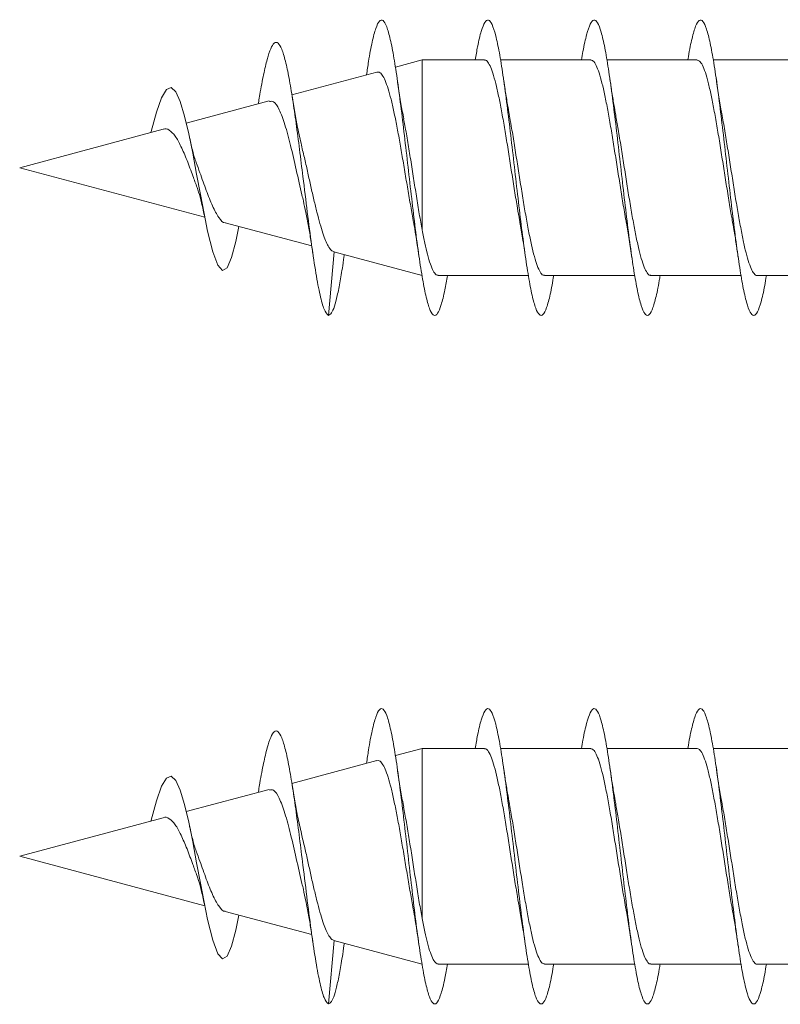
# Model space of a CAD drawing. Units: millimetres. Extents: x -1136 to 1366, y -1167 to 1318.
# Drawn here: x 90 to 103, y 575 to 592 of the extents above; entities that cross this region are included whole.
import ezdxf

# ---------------------------------------------------------------- set-up
doc = ezdxf.new("R2010")
doc.units = ezdxf.units.MM

msp = doc.modelspace()

# ---------------------------------------------------------------- linework, layer by layer
at = {"color": 7, "linetype": 'Continuous', "lineweight": 0}
for p, q in [((96.693, 591.361), (96.241, 591.239)), ((97.748, 591.361), (96.693, 591.361)), ((96.693, 588.482), (96.693, 591.361)), ((99.548, 591.361), (98.021, 591.361)), ((101.347, 591.361), (99.821, 591.361)), ((103.148, 591.361), (101.622, 591.361)), ((95.928, 591.156), (94.489, 590.77)), ((94.105, 590.667), (92.702, 590.291)), ((93.928, 590.66), (93.92, 590.618)), ((92.309, 590.186), (89.882, 589.536)), ((92.103, 590.131), (92.107, 590.149)), ((89.882, 589.536), (93.014, 588.696)), ((93.362, 588.603), (94.825, 588.211)), ((95.107, 587.036), (95.204, 588.11)), ((95.201, 588.111), (96.693, 587.711)), ((95.368, 588.003), (95.377, 588.063)), ((96.967, 587.711), (98.492, 587.711)), ((98.767, 587.711), (100.293, 587.711)), ((100.567, 587.711), (102.093, 587.711)), ((102.367, 587.711), (103.893, 587.711)), ((96.693, 579.705), (96.241, 579.584)), ((97.748, 579.705), (96.693, 579.705)), ((96.693, 576.826), (96.693, 579.705)), ((99.548, 579.705), (98.021, 579.705)), ((101.347, 579.705), (99.821, 579.705)), ((103.148, 579.705), (101.622, 579.705)), ((95.928, 579.5), (94.489, 579.114)), ((94.105, 579.012), (92.702, 578.636)), ((93.928, 579.004), (93.92, 578.962)), ((92.309, 578.53), (89.882, 577.88)), ((92.103, 578.475), (92.107, 578.494)), ((89.882, 577.88), (93.014, 577.041)), ((93.362, 576.948), (94.825, 576.556)), ((95.107, 575.38), (95.204, 576.454)), ((95.201, 576.455), (96.693, 576.055)), ((95.368, 576.347), (95.377, 576.408)), ((96.967, 576.055), (98.492, 576.055)), ((98.767, 576.055), (100.293, 576.055)), ((100.567, 576.055), (102.093, 576.055)), ((102.367, 576.055), (103.893, 576.055))]:
    msp.add_line(p, q, dxfattribs=at)
at = {"color": 7, "linetype": 'Continuous', "lineweight": 0, "flags": 128}
for points in [[(93.594, 588.541), (93.543, 588.287), (93.47, 588.014), (93.393, 587.843), (93.315, 587.798), (93.234, 587.887), (93.149, 588.114), (93.063, 588.463), (93.002, 588.759), (92.941, 589.082), (92.877, 589.426), (92.811, 589.781), (92.744, 590.111), (92.674, 590.409), (92.601, 590.655), (92.527, 590.818), (92.449, 590.892), (92.369, 590.86), (92.285, 590.721), (92.197, 590.476), (92.107, 590.149), (92.107, 590.149)], [(93.594, 576.886), (93.543, 576.631), (93.47, 576.358), (93.393, 576.187), (93.315, 576.142), (93.234, 576.231), (93.149, 576.459), (93.063, 576.808), (93.002, 577.103), (92.941, 577.427), (92.877, 577.77), (92.811, 578.126), (92.744, 578.456), (92.674, 578.754), (92.601, 578.999), (92.527, 579.163), (92.449, 579.237), (92.369, 579.205), (92.285, 579.065), (92.197, 578.821), (92.107, 578.494), (92.107, 578.494)]]:
    msp.add_lwpolyline(points, dxfattribs=at)
at = {"color": 7, "linetype": 'Continuous', "lineweight": 0}
for points, knots in [([(97.121, 587.711), (97.107, 587.627), (97.072, 587.422), (97.017, 587.202), (96.956, 587.052), (96.894, 587.019), (96.833, 587.102), (96.771, 587.295), (96.71, 587.593), (96.648, 587.979), (96.586, 588.437), (96.525, 588.945), (96.463, 589.48), (96.402, 590.018), (96.34, 590.533), (96.279, 591.004), (96.217, 591.406), (96.156, 591.723), (96.094, 591.938), (96.033, 592.045), (95.971, 592.035), (95.91, 591.912), (95.848, 591.675), (95.796, 591.403), (95.765, 591.185), (95.753, 591.109)], [0, 0, 0, 0, 0.031036, 0.076044, 0.121044, 0.166037, 0.211025, 0.256009, 0.300987, 0.345964, 0.390936, 0.435907, 0.480877, 0.525848, 0.570817, 0.615788, 0.66076, 0.705734, 0.750712, 0.795692, 0.840679, 0.88567, 0.930668, 0.97567, 1, 1, 1, 1]), ([(98.922, 587.711), (98.903, 587.599), (98.862, 587.373), (98.801, 587.153), (98.74, 587.032), (98.678, 587.03), (98.617, 587.14), (98.555, 587.363), (98.494, 587.683), (98.432, 588.091), (98.371, 588.563), (98.309, 589.081), (98.248, 589.62), (98.186, 590.155), (98.124, 590.661), (98.063, 591.115), (98.001, 591.497), (97.94, 591.788), (97.878, 591.977), (97.817, 592.053), (97.755, 592.015), (97.694, 591.858), (97.64, 591.639), (97.606, 591.439), (97.593, 591.361)], [0, 0, 0, 0, 0.044823, 0.091098, 0.13738, 0.183661, 0.22995, 0.276242, 0.322542, 0.368849, 0.415158, 0.461467, 0.507769, 0.554063, 0.600353, 0.646638, 0.692917, 0.739195, 0.785472, 0.831745, 0.878019, 0.924291, 0.970563, 1, 1, 1, 1]), ([(100.722, 587.711), (100.717, 587.682), (100.692, 587.523), (100.647, 587.315), (100.585, 587.108), (100.524, 587.022), (100.462, 587.047), (100.401, 587.188), (100.339, 587.436), (100.278, 587.782), (100.216, 588.207), (100.155, 588.693), (100.093, 589.218), (100.032, 589.758), (99.97, 590.288), (99.909, 590.783), (99.847, 591.221), (99.786, 591.581), (99.724, 591.848), (99.663, 592.007), (99.601, 592.054), (99.54, 591.985), (99.478, 591.8), (99.429, 591.585), (99.401, 591.409), (99.393, 591.361)], [0, 0, 0, 0, 0.009911, 0.056221, 0.102532, 0.148835, 0.19514, 0.241443, 0.287744, 0.334045, 0.38035, 0.426654, 0.472961, 0.51927, 0.565585, 0.611903, 0.658229, 0.704558, 0.750895, 0.797235, 0.843573, 0.8899, 0.936224, 0.982542, 1, 1, 1, 1]), ([(102.521, 587.711), (102.512, 587.652), (102.482, 587.468), (102.431, 587.251), (102.37, 587.076), (102.308, 587.016), (102.246, 587.073), (102.185, 587.242), (102.123, 587.517), (102.062, 587.885), (102, 588.328), (101.939, 588.827), (101.877, 589.358), (101.816, 589.898), (101.754, 590.421), (101.693, 590.903), (101.631, 591.322), (101.57, 591.66), (101.508, 591.899), (101.447, 592.031), (101.385, 592.047), (101.324, 591.95), (101.262, 591.734), (101.218, 591.53), (101.195, 591.379), (101.192, 591.361)], [0, 0, 0, 0, 0.021295, 0.067616, 0.113944, 0.160273, 0.206601, 0.252924, 0.299241, 0.345551, 0.391855, 0.438157, 0.484457, 0.530752, 0.577045, 0.62334, 0.669632, 0.715926, 0.762221, 0.808517, 0.854816, 0.90112, 0.947426, 0.993736, 1, 1, 1, 1]), ([(95.107, 587.036), (95.083, 587.06), (95.037, 587.109), (94.966, 587.366), (94.896, 587.734), (94.824, 588.216), (94.751, 588.777), (94.682, 589.335), (94.619, 589.846), (94.561, 590.292), (94.502, 590.704), (94.442, 591.063), (94.38, 591.353), (94.318, 591.557), (94.255, 591.662), (94.192, 591.661), (94.131, 591.562), (94.072, 591.383), (94.01, 591.118), (93.962, 590.867), (93.934, 590.694), (93.928, 590.652)], [0, 0, 0, 0, 0.06704, 0.13085, 0.195278, 0.26008, 0.325301, 0.390908, 0.440571, 0.490444, 0.540574, 0.591102, 0.641904, 0.693012, 0.744538, 0.796481, 0.842982, 0.889743, 0.936868, 0.984774, 1, 1, 1, 1]), ([(97.748, 591.354), (97.755, 591.355), (97.779, 591.36), (97.819, 591.311), (97.867, 591.212), (97.916, 591.06), (97.965, 590.865), (98.014, 590.63), (98.063, 590.366), (98.112, 590.074), (98.161, 589.77), (98.21, 589.456), (98.259, 589.148), (98.303, 588.872), (98.332, 588.715), (98.344, 588.647)], [0, 0, 0, 0, 0.037571, 0.118466, 0.201718, 0.282612, 0.365859, 0.446763, 0.530012, 0.610905, 0.694151, 0.775052, 0.858303, 0.939195, 1, 1, 1, 1]), ([(99.548, 591.355), (99.558, 591.355), (99.585, 591.355), (99.628, 591.296), (99.678, 591.184), (99.726, 591.024), (99.775, 590.819), (99.824, 590.579), (99.873, 590.306), (99.922, 590.014), (99.971, 589.705), (100.02, 589.393), (100.069, 589.084), (100.111, 588.827), (100.137, 588.685), (100.146, 588.634)], [0, 0, 0, 0, 0.053042, 0.135919, 0.216472, 0.29935, 0.379899, 0.462784, 0.543327, 0.626214, 0.706762, 0.789644, 0.870195, 0.953077, 1, 1, 1, 1]), ([(101.347, 591.357), (101.362, 591.355), (101.392, 591.349), (101.439, 591.276), (101.487, 591.156), (101.537, 590.985), (101.585, 590.774), (101.634, 590.524), (101.683, 590.249), (101.732, 589.95), (101.781, 589.642), (101.83, 589.328), (101.879, 589.024), (101.917, 588.792), (101.938, 588.676), (101.944, 588.647)], [0, 0, 0, 0, 0.0712575, 0.1521197, 0.2353241, 0.316185, 0.3993964, 0.4802557, 0.5634672, 0.6443247, 0.7275365, 0.808398, 0.8916003, 0.9724654, 1, 1, 1, 1]), ([(95.929, 591.153), (95.943, 591.155), (95.973, 591.159), (96.019, 591.11), (96.069, 591.017), (96.118, 590.879), (96.168, 590.7), (96.217, 590.487), (96.266, 590.241), (96.316, 589.973), (96.365, 589.686), (96.414, 589.393), (96.464, 589.098), (96.505, 588.858), (96.529, 588.725), (96.537, 588.681)], [0, 0, 0, 0, 0.0634137, 0.1424442, 0.2205128, 0.3007707, 0.3800304, 0.4615216, 0.5419624, 0.6246789, 0.7063139, 0.79024, 0.8730759, 0.9582401, 1, 1, 1, 1]), ([(96.384, 590.366), (96.375, 590.407), (96.335, 590.608), (96.298, 590.86), (96.269, 591.06)], [0, 0, 0, 0, 0.207762, 1, 1, 1, 1]), ([(98.171, 590.427), (98.161, 590.485), (98.137, 590.615), (98.103, 590.829), (98.08, 590.986), (98.069, 591.06)], [0, 0, 0, 0, 0.293646, 0.667948, 1, 1, 1, 1]), ([(99.971, 590.429), (99.961, 590.486), (99.937, 590.616), (99.903, 590.829), (99.88, 590.985), (99.869, 591.059)], [0, 0, 0, 0, 0.296035, 0.670565, 1, 1, 1, 1]), ([(101.768, 590.445), (101.765, 590.464), (101.729, 590.647), (101.697, 590.865), (101.669, 591.061)], [0, 0, 0, 0, 0.10022, 1, 1, 1, 1]), ([(94.653, 589.917), (94.63, 590.014), (94.573, 590.259), (94.523, 590.565), (94.493, 590.751)], [0, 0, 0, 0, 0.394018, 1, 1, 1, 1]), ([(94.108, 590.655), (94.132, 590.66), (94.189, 590.671), (94.276, 590.532), (94.373, 590.276), (94.468, 589.914), (94.565, 589.501), (94.637, 589.166), (94.677, 589.007), (94.686, 588.973)], [0, 0, 0, 0, 0.11549, 0.276396, 0.440572, 0.608108, 0.778837, 0.952793, 1, 1, 1, 1]), ([(96.693, 588.482), (96.678, 588.571), (96.646, 588.752), (96.598, 589.049), (96.549, 589.358), (96.501, 589.666), (96.452, 589.967), (96.412, 590.203), (96.389, 590.327), (96.381, 590.365)], [0, 0, 0, 0, 0.155026, 0.314649, 0.467781, 0.625471, 0.776518, 0.932049, 1, 1, 1, 1]), ([(98.767, 587.717), (98.758, 587.716), (98.733, 587.713), (98.692, 587.766), (98.643, 587.87), (98.594, 588.026), (98.545, 588.224), (98.496, 588.462), (98.447, 588.729), (98.398, 589.022), (98.35, 589.327), (98.3, 589.642), (98.252, 589.949), (98.208, 590.216), (98.181, 590.366), (98.17, 590.427)], [0, 0, 0, 0, 0.044395, 0.1252, 0.208352, 0.289159, 0.372301, 0.453105, 0.536251, 0.617057, 0.700205, 0.781009, 0.864159, 0.944959, 1, 1, 1, 1]), ([(100.567, 587.716), (100.562, 587.715), (100.54, 587.708), (100.502, 587.751), (100.453, 587.844), (100.404, 587.99), (100.355, 588.181), (100.306, 588.41), (100.257, 588.673), (100.208, 588.959), (100.159, 589.265), (100.111, 589.576), (100.061, 589.888), (100.015, 590.176), (99.984, 590.349), (99.97, 590.429)], [0, 0, 0, 0, 0.026371, 0.109532, 0.190345, 0.273501, 0.354318, 0.437475, 0.518286, 0.601444, 0.682259, 0.765413, 0.846231, 0.929382, 1, 1, 1, 1]), ([(102.367, 587.714), (102.365, 587.713), (102.347, 587.704), (102.312, 587.739), (102.263, 587.82), (102.214, 587.957), (102.165, 588.137), (102.116, 588.361), (102.068, 588.616), (102.018, 588.9), (101.97, 589.2), (101.921, 589.513), (101.872, 589.824), (101.823, 590.127), (101.788, 590.336), (101.769, 590.434), (101.767, 590.445)], [0, 0, 0, 0, 0.0106597, 0.0910636, 0.1738052, 0.2542128, 0.3369535, 0.4173668, 0.5001051, 0.5805184, 0.6632554, 0.74367, 0.8264064, 0.9068182, 0.9895672, 1, 1, 1, 1]), ([(92.309, 590.185), (92.31, 590.185), (92.347, 590.209), (92.413, 590.177), (92.517, 590.084), (92.613, 589.898), (92.716, 589.664), (92.806, 589.415), (92.861, 589.266), (92.885, 589.201)], [0, 0, 0, 0, 0.003659, 0.165555, 0.335363, 0.505895, 0.683206, 0.862518, 1, 1, 1, 1]), ([(92.869, 589.622), (92.859, 589.652), (92.839, 589.712), (92.805, 589.833), (92.777, 589.961), (92.759, 590.042)], [0, 0, 0, 0, 0.264129, 0.534387, 1, 1, 1, 1]), ([(95.204, 588.11), (95.188, 588.117), (95.156, 588.132), (95.088, 588.223), (95.028, 588.377), (94.964, 588.587), (94.914, 588.778), (94.862, 588.991), (94.811, 589.216), (94.76, 589.448), (94.707, 589.689), (94.669, 589.838), (94.65, 589.916)], [0, 0, 0, 0, 0.091748, 0.186681, 0.352555, 0.443397, 0.536892, 0.627353, 0.720538, 0.809387, 0.900925, 1, 1, 1, 1]), ([(93.362, 588.606), (93.361, 588.605), (93.325, 588.595), (93.252, 588.685), (93.148, 588.872), (93.04, 589.144), (92.949, 589.409), (92.89, 589.566), (92.869, 589.622)], [0, 0, 0, 0, 0.009555, 0.233773, 0.457798, 0.66839, 0.879966, 1, 1, 1, 1]), ([(92.884, 589.2), (92.893, 589.176), (92.919, 589.104), (92.963, 588.938), (92.997, 588.778), (93.015, 588.693)], [0, 0, 0, 0, 0.196472, 0.572017, 1, 1, 1, 1]), ([(94.684, 588.973), (94.698, 588.91), (94.728, 588.782), (94.771, 588.552), (94.81, 588.318), (94.833, 588.158), (94.844, 588.083)], [0, 0, 0, 0, 0.259989, 0.534179, 0.781494, 1, 1, 1, 1]), ([(96.536, 588.681), (96.547, 588.623), (96.584, 588.42), (96.619, 588.184), (96.644, 588.015)], [0, 0, 0, 0, 0.28484, 1, 1, 1, 1]), ([(98.343, 588.647), (98.345, 588.635), (98.363, 588.541), (98.397, 588.332), (98.428, 588.124), (98.445, 588.013)], [0, 0, 0, 0, 0.065962, 0.502754, 1, 1, 1, 1]), ([(100.145, 588.633), (100.147, 588.622), (100.184, 588.44), (100.215, 588.22), (100.245, 588.013)], [0, 0, 0, 0, 0.062466, 1, 1, 1, 1]), ([(101.943, 588.646), (101.952, 588.595), (101.975, 588.468), (102.009, 588.255), (102.033, 588.092), (102.044, 588.016)], [0, 0, 0, 0, 0.266191, 0.656907, 1, 1, 1, 1]), ([(96.967, 587.716), (96.955, 587.716), (96.927, 587.718), (96.882, 587.783), (96.833, 587.899), (96.785, 588.059), (96.739, 588.253), (96.709, 588.405), (96.693, 588.482)], [0, 0, 0, 0, 0.130978, 0.312297, 0.488516, 0.669829, 0.832911, 1, 1, 1, 1]), ([(95.369, 588.012), (95.364, 587.981), (95.344, 587.831), (95.307, 587.612), (95.258, 587.364), (95.209, 587.177), (95.159, 587.064), (95.125, 587.045), (95.107, 587.036)], [0, 0, 0, 0, 0.048235, 0.236357, 0.424099, 0.610438, 0.799561, 1, 1, 1, 1]), ([(97.121, 576.055), (97.107, 575.971), (97.072, 575.767), (97.017, 575.546), (96.956, 575.397), (96.894, 575.363), (96.833, 575.446), (96.771, 575.64), (96.71, 575.937), (96.648, 576.323), (96.586, 576.781), (96.525, 577.289), (96.463, 577.825), (96.402, 578.362), (96.34, 578.878), (96.279, 579.348), (96.217, 579.75), (96.156, 580.067), (96.094, 580.283), (96.033, 580.389), (95.971, 580.379), (95.91, 580.256), (95.848, 580.019), (95.796, 579.748), (95.765, 579.53), (95.753, 579.453)], [0, 0, 0, 0, 0.031037, 0.076043, 0.121041, 0.166037, 0.211025, 0.256009, 0.300986, 0.345963, 0.390935, 0.435906, 0.480876, 0.525845, 0.570814, 0.615787, 0.660757, 0.705733, 0.750711, 0.795694, 0.840678, 0.88567, 0.930666, 0.975674, 1, 1, 1, 1]), ([(98.922, 576.055), (98.903, 575.944), (98.862, 575.717), (98.801, 575.497), (98.74, 575.377), (98.678, 575.374), (98.617, 575.485), (98.555, 575.707), (98.494, 576.028), (98.432, 576.435), (98.371, 576.908), (98.309, 577.426), (98.248, 577.965), (98.186, 578.499), (98.124, 579.006), (98.063, 579.46), (98.001, 579.842), (97.94, 580.133), (97.878, 580.322), (97.817, 580.397), (97.755, 580.359), (97.694, 580.202), (97.64, 579.984), (97.606, 579.783), (97.593, 579.705)], [0, 0, 0, 0, 0.044825, 0.091098, 0.137381, 0.183661, 0.229951, 0.276243, 0.322544, 0.368849, 0.415158, 0.461464, 0.507768, 0.554062, 0.600354, 0.646637, 0.692919, 0.739196, 0.785471, 0.831745, 0.878019, 0.92429, 0.970561, 1, 1, 1, 1]), ([(100.722, 576.055), (100.717, 576.027), (100.692, 575.867), (100.647, 575.659), (100.585, 575.453), (100.524, 575.366), (100.462, 575.391), (100.401, 575.533), (100.339, 575.781), (100.278, 576.126), (100.216, 576.551), (100.155, 577.038), (100.093, 577.563), (100.032, 578.103), (99.97, 578.633), (99.909, 579.127), (99.847, 579.566), (99.786, 579.925), (99.724, 580.192), (99.663, 580.352), (99.601, 580.399), (99.54, 580.33), (99.478, 580.144), (99.429, 579.93), (99.401, 579.753), (99.393, 579.705)], [0, 0, 0, 0, 0.009909, 0.056222, 0.102532, 0.148836, 0.19514, 0.241443, 0.287743, 0.334046, 0.380352, 0.426653, 0.472962, 0.519274, 0.565589, 0.611907, 0.658228, 0.704561, 0.750898, 0.797236, 0.843574, 0.889904, 0.936225, 0.982544, 1, 1, 1, 1]), ([(102.521, 576.055), (102.512, 575.997), (102.482, 575.812), (102.431, 575.596), (102.37, 575.42), (102.308, 575.361), (102.246, 575.418), (102.185, 575.587), (102.123, 575.862), (102.062, 576.229), (102, 576.673), (101.939, 577.172), (101.877, 577.703), (101.816, 578.242), (101.754, 578.765), (101.693, 579.247), (101.631, 579.666), (101.57, 580.004), (101.508, 580.243), (101.447, 580.376), (101.385, 580.391), (101.324, 580.295), (101.262, 580.079), (101.218, 579.874), (101.195, 579.723), (101.192, 579.705)], [0, 0, 0, 0, 0.021299, 0.067619, 0.113946, 0.160276, 0.206604, 0.252926, 0.299242, 0.345553, 0.391859, 0.438158, 0.484458, 0.530753, 0.577049, 0.623339, 0.669634, 0.715926, 0.76222, 0.808517, 0.854816, 0.90112, 0.947426, 0.993736, 1, 1, 1, 1]), ([(95.107, 575.38), (95.083, 575.405), (95.037, 575.454), (94.966, 575.711), (94.896, 576.079), (94.824, 576.56), (94.751, 577.122), (94.682, 577.68), (94.619, 578.191), (94.561, 578.636), (94.502, 579.049), (94.442, 579.408), (94.38, 579.698), (94.318, 579.901), (94.255, 580.007), (94.192, 580.005), (94.131, 579.907), (94.072, 579.727), (94.01, 579.463), (93.962, 579.212), (93.934, 579.038), (93.928, 578.996)], [0, 0, 0, 0, 0.06704, 0.130849, 0.195278, 0.260077, 0.325301, 0.390909, 0.440569, 0.490441, 0.540577, 0.591105, 0.641907, 0.693012, 0.744538, 0.796481, 0.842986, 0.889744, 0.936868, 0.984771, 1, 1, 1, 1]), ([(97.748, 579.698), (97.755, 579.7), (97.779, 579.705), (97.819, 579.656), (97.867, 579.557), (97.916, 579.404), (97.965, 579.21), (98.014, 578.975), (98.063, 578.71), (98.112, 578.419), (98.161, 578.114), (98.21, 577.8), (98.259, 577.492), (98.303, 577.217), (98.332, 577.059), (98.344, 576.992)], [0, 0, 0, 0, 0.037571, 0.118465, 0.201717, 0.282617, 0.365859, 0.446763, 0.530002, 0.610901, 0.694147, 0.775047, 0.85829, 0.939189, 1, 1, 1, 1]), ([(99.548, 579.699), (99.558, 579.699), (99.585, 579.7), (99.628, 579.64), (99.678, 579.529), (99.726, 579.368), (99.775, 579.164), (99.824, 578.924), (99.873, 578.651), (99.922, 578.358), (99.971, 578.049), (100.02, 577.738), (100.069, 577.428), (100.111, 577.172), (100.137, 577.03), (100.146, 576.978)], [0, 0, 0, 0, 0.0530346, 0.1359196, 0.2164629, 0.2993437, 0.3799032, 0.4627765, 0.5433331, 0.6262065, 0.7067531, 0.7896427, 0.8701945, 0.9530833, 1, 1, 1, 1]), ([(101.347, 579.702), (101.362, 579.699), (101.392, 579.694), (101.439, 579.621), (101.487, 579.5), (101.537, 579.329), (101.585, 579.118), (101.634, 578.869), (101.683, 578.593), (101.732, 578.295), (101.781, 577.987), (101.83, 577.672), (101.879, 577.368), (101.917, 577.137), (101.938, 577.021), (101.944, 576.991)], [0, 0, 0, 0, 0.0712572, 0.1521259, 0.2353294, 0.3161894, 0.3993947, 0.4802652, 0.563469, 0.6443256, 0.7275364, 0.8083893, 0.8915998, 0.9724684, 1, 1, 1, 1]), ([(95.929, 579.497), (95.943, 579.499), (95.973, 579.503), (96.019, 579.455), (96.069, 579.361), (96.118, 579.224), (96.168, 579.045), (96.217, 578.831), (96.266, 578.585), (96.316, 578.317), (96.365, 578.031), (96.414, 577.737), (96.464, 577.443), (96.505, 577.202), (96.529, 577.07), (96.537, 577.026)], [0, 0, 0, 0, 0.063414, 0.142444, 0.220507, 0.300772, 0.380032, 0.461517, 0.541965, 0.624685, 0.706306, 0.79024, 0.873076, 0.95824, 1, 1, 1, 1]), ([(96.384, 578.71), (96.375, 578.752), (96.335, 578.953), (96.298, 579.205), (96.269, 579.404)], [0, 0, 0, 0, 0.207772, 1, 1, 1, 1]), ([(98.171, 578.772), (98.161, 578.829), (98.137, 578.959), (98.103, 579.173), (98.08, 579.331), (98.069, 579.405)], [0, 0, 0, 0, 0.293615, 0.667983, 1, 1, 1, 1]), ([(99.971, 578.773), (99.961, 578.831), (99.937, 578.96), (99.903, 579.173), (99.88, 579.33), (99.869, 579.403)], [0, 0, 0, 0, 0.296045, 0.670589, 1, 1, 1, 1]), ([(101.768, 578.79), (101.765, 578.808), (101.729, 578.992), (101.697, 579.209), (101.669, 579.405)], [0, 0, 0, 0, 0.100227, 1, 1, 1, 1]), ([(94.653, 578.261), (94.63, 578.358), (94.573, 578.603), (94.523, 578.91), (94.493, 579.096)], [0, 0, 0, 0, 0.394006, 1, 1, 1, 1]), ([(94.108, 579), (94.132, 579.004), (94.189, 579.016), (94.276, 578.877), (94.373, 578.62), (94.468, 578.259), (94.565, 577.845), (94.637, 577.511), (94.677, 577.352), (94.686, 577.318)], [0, 0, 0, 0, 0.11549, 0.276396, 0.440555, 0.608087, 0.778827, 0.952783, 1, 1, 1, 1]), ([(96.693, 576.826), (96.678, 576.915), (96.646, 577.096), (96.598, 577.394), (96.549, 577.703), (96.501, 578.011), (96.452, 578.312), (96.412, 578.547), (96.389, 578.672), (96.381, 578.71)], [0, 0, 0, 0, 0.1550155, 0.3146547, 0.4678034, 0.6254957, 0.7765137, 0.9320609, 1, 1, 1, 1]), ([(98.767, 576.062), (98.758, 576.061), (98.733, 576.058), (98.692, 576.111), (98.643, 576.215), (98.594, 576.371), (98.545, 576.569), (98.496, 576.807), (98.447, 577.074), (98.398, 577.367), (98.35, 577.672), (98.3, 577.986), (98.252, 578.293), (98.208, 578.561), (98.181, 578.711), (98.17, 578.772)], [0, 0, 0, 0, 0.044395, 0.125202, 0.208351, 0.289148, 0.372306, 0.453099, 0.536258, 0.617064, 0.700205, 0.781001, 0.864151, 0.944959, 1, 1, 1, 1]), ([(100.567, 576.061), (100.562, 576.059), (100.54, 576.053), (100.502, 576.095), (100.453, 576.189), (100.404, 576.334), (100.355, 576.525), (100.306, 576.754), (100.257, 577.018), (100.208, 577.304), (100.159, 577.609), (100.111, 577.92), (100.061, 578.232), (100.015, 578.521), (99.984, 578.694), (99.97, 578.773)], [0, 0, 0, 0, 0.026371, 0.109525, 0.190336, 0.273502, 0.354318, 0.43747, 0.518287, 0.601445, 0.682253, 0.765422, 0.846224, 0.929382, 1, 1, 1, 1]), ([(102.367, 576.058), (102.365, 576.057), (102.347, 576.049), (102.312, 576.083), (102.263, 576.164), (102.214, 576.302), (102.165, 576.482), (102.116, 576.705), (102.068, 576.96), (102.018, 577.244), (101.97, 577.545), (101.921, 577.857), (101.872, 578.168), (101.823, 578.471), (101.788, 578.68), (101.769, 578.778), (101.767, 578.789)], [0, 0, 0, 0, 0.01066, 0.091064, 0.173805, 0.254216, 0.336951, 0.417364, 0.500102, 0.580515, 0.663252, 0.743666, 0.82641, 0.906821, 0.989563, 1, 1, 1, 1]), ([(92.309, 578.529), (92.31, 578.53), (92.347, 578.554), (92.413, 578.521), (92.517, 578.428), (92.613, 578.243), (92.717, 578.009), (92.806, 577.759), (92.861, 577.61), (92.885, 577.545)], [0, 0, 0, 0, 0.003664, 0.165562, 0.335378, 0.50591, 0.683206, 0.862552, 1, 1, 1, 1]), ([(92.869, 577.967), (92.859, 577.997), (92.839, 578.057), (92.805, 578.177), (92.777, 578.306), (92.759, 578.387)], [0, 0, 0, 0, 0.2641145, 0.5343567, 1, 1, 1, 1]), ([(95.204, 576.454), (95.188, 576.461), (95.156, 576.476), (95.088, 576.568), (95.028, 576.722), (94.964, 576.931), (94.914, 577.122), (94.862, 577.336), (94.811, 577.561), (94.76, 577.793), (94.707, 578.033), (94.669, 578.183), (94.65, 578.261)], [0, 0, 0, 0, 0.091745, 0.186679, 0.352543, 0.443401, 0.536888, 0.627369, 0.720543, 0.809391, 0.900918, 1, 1, 1, 1]), ([(93.362, 576.95), (93.361, 576.95), (93.325, 576.94), (93.252, 577.03), (93.148, 577.216), (93.04, 577.489), (92.949, 577.754), (92.89, 577.91), (92.869, 577.967)], [0, 0, 0, 0, 0.009555, 0.233753, 0.45779, 0.668355, 0.879967, 1, 1, 1, 1]), ([(92.884, 577.545), (92.893, 577.52), (92.919, 577.449), (92.963, 577.283), (92.997, 577.123), (93.015, 577.038)], [0, 0, 0, 0, 0.196473, 0.57204, 1, 1, 1, 1]), ([(94.684, 577.318), (94.698, 577.255), (94.728, 577.126), (94.771, 576.897), (94.81, 576.662), (94.833, 576.502), (94.844, 576.428)], [0, 0, 0, 0, 0.260006, 0.534161, 0.781502, 1, 1, 1, 1]), ([(96.536, 577.026), (96.547, 576.968), (96.584, 576.765), (96.619, 576.529), (96.644, 576.36)], [0, 0, 0, 0, 0.284831, 1, 1, 1, 1]), ([(98.343, 576.992), (98.345, 576.979), (98.363, 576.885), (98.397, 576.676), (98.428, 576.468), (98.445, 576.357)], [0, 0, 0, 0, 0.065962, 0.502721, 1, 1, 1, 1]), ([(100.145, 576.978), (100.147, 576.967), (100.184, 576.785), (100.215, 576.564), (100.245, 576.358)], [0, 0, 0, 0, 0.062494, 1, 1, 1, 1]), ([(101.943, 576.991), (101.952, 576.939), (101.975, 576.813), (102.009, 576.6), (102.033, 576.437), (102.044, 576.36)], [0, 0, 0, 0, 0.2661781, 0.6569499, 1, 1, 1, 1]), ([(96.967, 576.06), (96.955, 576.061), (96.927, 576.063), (96.882, 576.127), (96.833, 576.243), (96.785, 576.404), (96.739, 576.598), (96.709, 576.75), (96.693, 576.826)], [0, 0, 0, 0, 0.130976, 0.312293, 0.48851, 0.669821, 0.83289, 1, 1, 1, 1]), ([(95.369, 576.357), (95.364, 576.326), (95.344, 576.175), (95.307, 575.956), (95.258, 575.709), (95.209, 575.522), (95.159, 575.408), (95.125, 575.39), (95.107, 575.38)], [0, 0, 0, 0, 0.048234, 0.236365, 0.424104, 0.610442, 0.799564, 1, 1, 1, 1])]:
    msp.add_open_spline(points, degree=3, knots=knots, dxfattribs=at)

doc.saveas('drawing.dxf')
